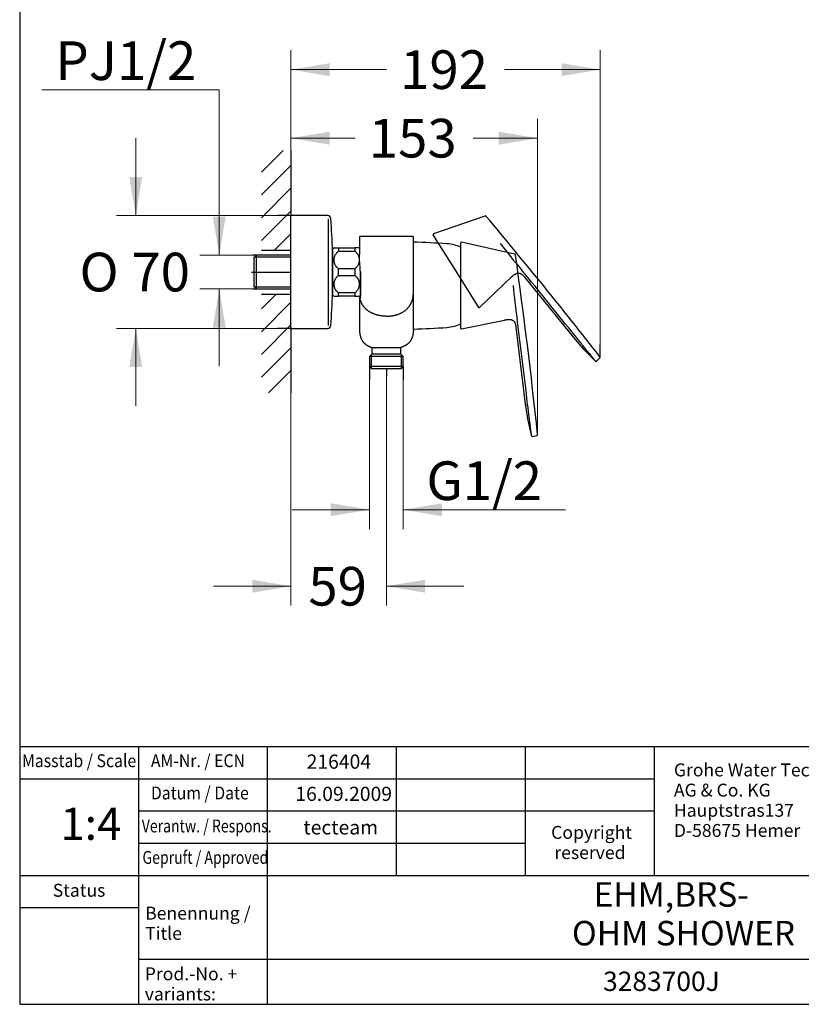
# Model space of a CAD drawing. Units: millimetres. Extents: x 7 to 203, y 4 to 291.
# Drawn here: x 7 to 128, y 5 to 158 of the extents above; entities that cross this region are included whole.
import ezdxf
from ezdxf.enums import TextEntityAlignment as Align
from ezdxf.lldxf.tags import DXFTag

# ---------------------------------------------------------------- set-up
doc = ezdxf.new("R2010")
doc.units = ezdxf.units.MM
for name, color, linetype in [('Default', 7, 'Continuous'), ('Layer1', 7, 'Continuous'), ('Layer2', 7, 'Continuous'), ('Layer3', 7, 'Continuous'), ('Layer4', 7, 'Continuous'), ('Layer50', 7, 'Continuous'), ('Layer53', 7, 'Continuous'), ('Layer7', 7, 'Continuous'), ('Standard', 7, 'Continuous')]:
    doc.layers.add(name, color=color, linetype=linetype)
doc.styles.add('SEACAD_arial_ttf', font='arial.ttf')
doc.styles.add('SEACAD_seiso_ttf', font='seiso.ttf')
doc.styles.add('SEACAD_semeca1_ttf', font='semeca1.ttf')
tags = doc.linetypes.add('CENTER2', pattern=[28.575, 19.05, -3.175, 3.175, -3.175]).pattern_tags.tags
tags[10:11] = [DXFTag(74, 4), DXFTag(75, 0), DXFTag(340, '0'), DXFTag(46, 0.0), DXFTag(50, 0.0), DXFTag(44, 0.0), DXFTag(45, 0.0)]
tags[8:9] = [DXFTag(74, 4), DXFTag(75, 0), DXFTag(340, '0'), DXFTag(46, 0.0), DXFTag(50, 0.0), DXFTag(44, 0.0), DXFTag(45, 0.0)]
tags[6:7] = [DXFTag(74, 4), DXFTag(75, 0), DXFTag(340, '0'), DXFTag(46, 0.0), DXFTag(50, 0.0), DXFTag(44, 0.0), DXFTag(45, 0.0)]
tags[4:5] = [DXFTag(74, 4), DXFTag(75, 0), DXFTag(340, '0'), DXFTag(46, 0.0), DXFTag(50, 0.0), DXFTag(44, 0.0), DXFTag(45, 0.0)]
tags = doc.linetypes.add('HIDDEN2', pattern=[4.7625, 3.175, -1.5875]).pattern_tags.tags
tags[6:7] = [DXFTag(74, 4), DXFTag(75, 0), DXFTag(340, '0'), DXFTag(46, 0.0), DXFTag(50, 0.0), DXFTag(44, 0.0), DXFTag(45, 0.0)]
tags[4:5] = [DXFTag(74, 4), DXFTag(75, 0), DXFTag(340, '0'), DXFTag(46, 0.0), DXFTag(50, 0.0), DXFTag(44, 0.0), DXFTag(45, 0.0)]
doc.dimstyles.new('$DDT_AUDIT_GENERATED_(1FF)', dxfattribs={"dimtxt": 6, "dimasz": 6, "dimexe": 3, "dimexo": 0, "dimgap": 3, "dimtad": 0, "dimtih": 1, "dimtoh": 1, "dimdec": 0, "dimlfac": 4, "dimtxsty": 'SEACAD_arial_ttf', "dimblk1": '_SE_FILLED', "dimblk2": '_SE_FILLED', "dimsah": 1, "dimcen": 3, "dimclrd": 136, "dimclre": 136, "dimclrt": 136, "dimadec": 0, "dimazin": 0, "dimtfac": 1, "dimtdec": 0, "dimtofl": 0, "dimtmove": 0, "dimatfit": 3, "dimfxl": 0, "dimtolj": 1, "dimarcsym": 0})

# ---------------------------------------------------------------- blocks, each defined once
blk = doc.blocks.new('DMBLK11')
at = {"layer": 'Layer3', "linetype": 'Continuous', "lineweight": 20}
for points in [[(36.55, 127.21), (37.55, 121.21), (38.55, 127.21)], [(36.55, 109.98), (38.55, 109.98), (37.55, 115.98)]]:
    blk.add_hatch(color=136, dxfattribs=at).paths.add_polyline_path(points)
at = {"layer": 'Layer3', "color": 136, "linetype": 'Continuous', "lineweight": 20}
for p, q in [((37.55, 146.89), (10.03, 146.89)), ((37.55, 146.89), (37.55, 121.21)), ((42.75, 121.21), (34.55, 121.21)), ((42.75, 115.98), (34.55, 115.98)), ((37.55, 115.98), (37.55, 103.98))]:
    blk.add_line(p, q, dxfattribs=at)
at = {"layer": 'Layer3', "color": 136, "linetype": 'Continuous', "lineweight": 20, "style": 'SEACAD_arial_ttf'}
blk.add_text('PJ1/2', height=6, dxfattribs=at).set_placement((12.13, 154.39), align=Align.TOP_LEFT)
blk = doc.blocks.new('_SE_FILLED')
at = {"color": 0}
blk.add_line((0, 0), (-1, 0), dxfattribs=at)
blk.add_solid([(0, 0), (-1, -0.1665), (-1, 0.1665), (0, 0)], dxfattribs=at)
blk = doc.blocks.new('SE')
at = {"layer": 'Layer1', "color": 7, "linetype": 'Continuous'}
for p, q in [((75.03, 116.52), (75.03, 123.17)), ((83.35, 121.38), (75.13, 123.24)), ((75.03, 109.85), (75.03, 116.52)), ((75.12, 109.78), (81.8, 111.16)), ((83.56, 110.03), (85.02, 98.12)), ((85.02, 98.12), (85.07, 97.71)), ((85.02, 98.12), (85.02, 98.12)), ((86.13, 93.11), (86.8, 93.25))]:
    blk.add_line(p, q, dxfattribs=at)
for centre, radius, start, end in [((75.11, 123.17), 0.075, 77.2619, 180.001), ((-612.46, 21.64), 703.04, 5.85887, 8.14355), ((159.18, 122.93), 76.32, 184.8227, 188.7647), ((-3059.96, -281.47), 3168.16, 6.88133, 7.12156), ((75.11, 109.85), 0.075, 179.9999, 281.8074), ((119.14, 102.25), 34.36, 186.9185, 187.4898), ((120.46, 102.54), 35.72, 187.7496, 193.8961), ((33.52, 91.8), 51.89, 6.5361, 6.5486), ((86.11, 93.23), 0.125, 194.7636, 281.8966)]:
    blk.add_arc(centre, radius, start, end, dxfattribs=at)
for points, knots in [([(83.49, 121.23), (83.48, 121.25), (83.48, 121.28), (83.47, 121.32), (83.45, 121.34), (83.43, 121.35), (83.4, 121.37), (83.37, 121.38), (83.35, 121.38)], [0, 0, 0, 0, 0.275569, 0.393306, 0.500286, 0.607152, 0.72466, 1, 1, 1, 1]), ([(85.98, 93.2), (85.98, 93.23), (85.96, 93.36), (85.92, 93.7), (85.9, 93.85), (85.86, 94.21), (85.83, 94.41), (85.75, 95.08), (85.69, 95.62), (85.58, 96.5), (85.54, 96.82), (85.46, 97.45), (85.42, 97.77), (85.38, 98.1)], [0, 0, 0, 0, 0.228985, 0.228985, 0.357488, 0.357488, 0.48599, 0.48599, 0.742995, 0.742995, 0.871498, 0.871498, 1, 1, 1, 1]), ([(86.8, 93.25), (86.82, 93.25), (86.84, 93.26), (86.87, 93.27), (86.89, 93.29), (86.9, 93.31), (86.91, 93.35), (86.91, 93.38), (86.91, 93.4)], [0, 0, 0, 0, 0.26858, 0.388297, 0.500029, 0.61175, 0.731442, 1, 1, 1, 1])]:
    blk.add_open_spline(points, degree=3, knots=knots, dxfattribs=at)
for points, degree in [([(83.49, 121.23), (83.49, 121.23), (83.49, 121.23), (83.49, 121.23)], 3), ([(81.8, 111.16), (82.43, 111.29), (82.93, 111.4), (83.43, 111.07), (83.49, 110.62), (83.56, 110.03)], 5), ([(85.79, 93.96), (85.82, 93.83), (85.85, 93.71), (85.88, 93.58), (85.92, 93.46), (85.95, 93.33), (85.98, 93.2)], 6)]:
    blk.add_open_spline(points, degree=degree, dxfattribs=at)
blk = doc.blocks.new('SE1')
at = {"layer": 'Layer1', "color": 7, "linetype": 'HIDDEN2'}
for p, q in [((78.74, 127.29), (70.78, 124.51)), ((74.27, 118.76), (70.74, 124.4)), ((77.8, 113.11), (74.27, 118.76)), ((77.91, 113.1), (82.84, 117.81)), ((84.93, 117.78), (92.49, 108.45)), ((92.49, 108.45), (92.75, 108.13)), ((92.49, 108.45), (92.49, 108.45)), ((96.08, 104.79), (96.58, 105.27))]:
    blk.add_line(p, q, dxfattribs=at)
for centre, radius, start, end in [((-458.49, -326.01), 703.04, 37.85887, 40.14355), ((70.81, 124.44), 0.075, 109.2623, 212), ((142.23, 168.79), 76.32, 216.8227, 220.7647), ((-2373.46, -1880.04), 3168.16, 38.88133, 39.12156), ((77.86, 113.15), 0.075, 211.9999, 313.8074), ((119.22, 130.04), 34.36, 218.9185, 219.4898), ((120.2, 130.98), 35.72, 219.7496, 225.8961), ((52.16, 75.81), 51.89, 38.5361, 38.5486), ((96, 104.88), 0.125, 226.7636, 313.8966)]:
    blk.add_arc(centre, radius, start, end, dxfattribs=at)
for points, knots in [([(78.94, 127.24), (78.92, 127.26), (78.91, 127.28), (78.88, 127.3), (78.85, 127.31), (78.83, 127.32), (78.79, 127.31), (78.76, 127.3), (78.74, 127.29)], [0, 0, 0, 0, 0.275569, 0.393306, 0.500286, 0.607152, 0.72466, 1, 1, 1, 1]), ([(95.91, 104.79), (95.89, 104.81), (95.81, 104.92), (95.59, 105.19), (95.49, 105.3), (95.27, 105.58), (95.14, 105.74), (94.71, 106.27), (94.37, 106.69), (93.81, 107.38), (93.61, 107.62), (93.21, 108.12), (93.01, 108.37), (92.8, 108.63)], [0, 0, 0, 0, 0.228985, 0.228985, 0.357488, 0.357488, 0.48599, 0.48599, 0.742995, 0.742995, 0.871498, 0.871498, 1, 1, 1, 1]), ([(96.57, 105.26), (96.59, 105.28), (96.61, 105.3), (96.62, 105.33), (96.63, 105.35), (96.63, 105.38), (96.61, 105.41), (96.6, 105.43), (96.59, 105.45)], [0, 0, 0, 0, 0.26858, 0.388297, 0.500029, 0.61175, 0.731442, 1, 1, 1, 1])]:
    blk.add_open_spline(points, degree=3, knots=knots, dxfattribs=at)
for points, degree in [([(78.94, 127.24), (78.94, 127.24), (78.94, 127.24), (78.94, 127.24)], 3), ([(82.84, 117.81), (83.31, 118.26), (83.67, 118.6), (84.27, 118.59), (84.56, 118.24), (84.93, 117.78)], 5), ([(95.34, 105.33), (95.43, 105.24), (95.53, 105.16), (95.62, 105.07), (95.72, 104.97), (95.81, 104.88), (95.91, 104.79)], 6)]:
    blk.add_open_spline(points, degree=degree, dxfattribs=at)
blk = doc.blocks.new('DMBLK12')
at = {"layer": 'Layer3', "linetype": 'Continuous', "lineweight": 20}
for points in [[(23.6, 133.35), (24.6, 127.35), (25.6, 133.35)], [(23.6, 103.85), (25.6, 103.85), (24.6, 109.85)]]:
    blk.add_hatch(color=136, dxfattribs=at).paths.add_polyline_path(points)
at = {"layer": 'Layer3', "color": 136, "linetype": 'Continuous', "lineweight": 20}
for p, q in [((24.6, 139.35), (24.6, 127.35)), ((46.66, 127.35), (21.6, 127.35)), ((46.66, 109.85), (21.6, 109.85)), ((24.6, 109.85), (24.6, 97.85))]:
    blk.add_line(p, q, dxfattribs=at)
for s, style, p in [('O', 'SEACAD_semeca1_ttf', (15.88, 121.6)), ('70', 'SEACAD_arial_ttf', (23.92, 121.6))]:
    blk.add_text(s, height=6, dxfattribs=dict(at, style=style)).set_placement(p, align=Align.TOP_LEFT)
blk = doc.blocks.new('DMBLK13')
at = {"layer": 'Layer3', "linetype": 'Continuous', "lineweight": 20}
for points in [[(42.66, 68.86), (48.66, 69.86), (42.66, 70.86)], [(69.47, 68.86), (69.47, 70.86), (63.47, 69.86)]]:
    blk.add_hatch(color=136, dxfattribs=at).paths.add_polyline_path(points)
at = {"layer": 'Layer3', "color": 136, "linetype": 'Continuous', "lineweight": 20}
for p, q in [((63.47, 102.52), (63.47, 66.86)), ((48.66, 99.87), (48.66, 66.86)), ((36.66, 69.86), (48.66, 69.86)), ((63.47, 69.86), (75.47, 69.86))]:
    blk.add_line(p, q, dxfattribs=at)
at = {"layer": 'Layer3', "color": 136, "linetype": 'Continuous', "lineweight": 20, "style": 'SEACAD_arial_ttf'}
blk.add_text('59', height=6, dxfattribs=at).set_placement((51.37, 72.86), align=Align.TOP_LEFT)
blk = doc.blocks.new('DMBLK14')
at = {"layer": 'Layer3', "linetype": 'Continuous', "lineweight": 20}
for points in [[(54.85, 80.73), (60.85, 81.73), (54.85, 82.73)], [(72.09, 80.73), (72.09, 82.73), (66.09, 81.73)]]:
    blk.add_hatch(color=136, dxfattribs=at).paths.add_polyline_path(points)
at = {"layer": 'Layer3', "color": 136, "linetype": 'Continuous', "lineweight": 20}
for p, q in [((60.85, 101.93), (60.85, 78.73)), ((66.09, 101.93), (66.09, 78.73)), ((48.85, 81.73), (60.85, 81.73)), ((66.09, 81.73), (91.24, 81.73))]:
    blk.add_line(p, q, dxfattribs=at)
at = {"layer": 'Layer3', "color": 136, "linetype": 'Continuous', "lineweight": 20, "style": 'SEACAD_arial_ttf'}
blk.add_text('G1/2', height=6, dxfattribs=at).set_placement((69.68, 89.23), align=Align.TOP_LEFT)
blk = doc.blocks.new('DMBLK15')
at = {"layer": 'Layer3', "linetype": 'Continuous', "lineweight": 20}
for points in [[(54.66, 140.37), (48.66, 139.37), (54.66, 138.37)], [(80.91, 140.37), (80.91, 138.37), (86.91, 139.37)]]:
    blk.add_hatch(color=136, dxfattribs=at).paths.add_polyline_path(points)
at = {"layer": 'Layer3', "color": 136, "linetype": 'Continuous', "lineweight": 20}
for p, q in [((48.66, 137.47), (48.66, 142.37)), ((86.91, 95.36), (86.91, 142.37)), ((48.66, 139.37), (58.64, 139.37)), ((76.93, 139.37), (86.91, 139.37))]:
    blk.add_line(p, q, dxfattribs=at)
at = {"layer": 'Layer3', "color": 136, "linetype": 'Continuous', "lineweight": 20, "style": 'SEACAD_arial_ttf'}
blk.add_text('153', height=6, dxfattribs=at).set_placement((60.74, 142.37), align=Align.TOP_LEFT)
blk = doc.blocks.new('DMBLK16')
at = {"layer": 'Layer3', "linetype": 'Continuous', "lineweight": 20}
for points in [[(54.66, 151), (48.66, 150), (54.66, 149)], [(90.63, 151), (90.63, 149), (96.63, 150)]]:
    blk.add_hatch(color=136, dxfattribs=at).paths.add_polyline_path(points)
at = {"layer": 'Layer3', "color": 136, "linetype": 'Continuous', "lineweight": 20}
for p, q in [((48.66, 137.47), (48.66, 153)), ((96.63, 107.36), (96.63, 153)), ((48.66, 150), (63.5, 150)), ((81.79, 150), (96.63, 150))]:
    blk.add_line(p, q, dxfattribs=at)
at = {"layer": 'Layer3', "color": 136, "linetype": 'Continuous', "lineweight": 20, "style": 'SEACAD_arial_ttf'}
blk.add_text('192', height=6, dxfattribs=at).set_placement((65.6, 153), align=Align.TOP_LEFT)

msp = doc.modelspace()

# ---------------------------------------------------------------- linework, layer by layer
at = {"layer": 'Default', "color": 7, "linetype": 'Continuous'}
for p, q in [((6.6, 45), (203, 45)), ((25, 45), (25, 5)), ((45, 45), (45, 5)), ((65, 45), (65, 25)), ((85, 45), (85, 25)), ((105, 45), (105, 25)), ((6.6, 40), (105, 40)), ((25, 35), (105, 35)), ((25, 30), (85, 30)), ((6.6, 25), (203, 25)), ((6.6, 20), (25, 20)), ((25, 12), (203, 12))]:
    msp.add_line(p, q, dxfattribs=at)
at = {"layer": 'Layer1', "color": 7, "linetype": 'Continuous'}
for p, q in [((48.66, 109.85), (48.66, 127.35)), ((54.35, 127.35), (48.66, 127.35)), ((48.66, 127.35), (48.66, 127.35)), ((54.35, 127.35), (48.66, 127.35)), ((54.42, 126.88), (54.42, 110.31)), ((59.29, 124), (59.29, 122.03)), ((63.47, 124.12), (59.42, 124.12)), ((67.53, 124.12), (63.47, 124.12)), ((67.66, 124), (67.66, 124)), ((67.66, 122.03), (67.66, 124)), ((55.19, 114.97), (55.19, 122.22)), ((55.36, 122.35), (56.06, 122.35)), ((55.41, 122.35), (56.11, 122.35)), ((56.06, 122.35), (58.56, 122.35)), ((56.06, 122.35), (56.06, 121.82)), ((56.11, 122.35), (58.61, 122.35)), ((56.11, 122.35), (56.11, 122.35)), ((59.26, 122.35), (58.56, 122.35)), ((58.56, 122.35), (58.56, 121.82)), ((59.29, 122.35), (58.61, 122.35)), ((58.61, 122.35), (58.61, 122.35)), ((55.11, 115.33), (55.11, 121.86)), ((55.11, 121.86), (55.11, 121.86)), ((56.06, 121.82), (58.56, 121.82)), ((59.29, 122.03), (59.29, 121.32)), ((67.66, 115.83), (67.66, 122.03)), ((56.06, 118.07), (56.06, 119.12)), ((58.56, 119.12), (56.06, 119.12)), ((56.06, 118.07), (58.56, 118.07)), ((58.56, 119.12), (58.56, 118.07)), ((59.44, 118.69), (59.44, 114.97)), ((59.48, 114.61), (59.48, 118)), ((55.36, 114.85), (56.06, 114.85)), ((56.06, 114.85), (56.06, 115.37)), ((58.56, 115.37), (56.06, 115.37)), ((58.56, 114.85), (56.06, 114.85)), ((58.56, 115.37), (58.56, 114.85)), ((58.56, 114.85), (59.26, 114.85)), ((59.26, 114.85), (59.29, 114.85)), ((59.29, 114.87), (59.29, 112.05)), ((67.66, 115.44), (67.66, 115.83)), ((67.66, 112.05), (67.66, 115.44)), ((59.29, 112.05), (59.29, 109.75)), ((67.66, 109.75), (67.66, 112.05)), ((48.66, 109.85), (54.35, 109.85)), ((61.22, 105.85), (60.85, 105.48)), ((66.09, 105.48), (60.85, 105.48)), ((60.85, 105.48), (60.85, 103.93)), ((61.22, 106.91), (65.78, 106.91)), ((61.22, 106.9), (61.22, 105.85)), ((65.72, 105.85), (61.22, 105.85)), ((65.72, 105.85), (65.72, 106.9)), ((66.09, 105.48), (65.72, 105.85)), ((66.09, 103.93), (66.09, 105.48)), ((66.09, 103.93), (60.85, 103.93)), ((60.85, 103.93), (61.15, 103.63)), ((65.79, 103.63), (66.09, 103.93)), ((61.15, 103.63), (65.79, 103.63))]:
    msp.add_line(p, q, dxfattribs=at)
for centre, radius, start, end in [((54.35, 126.85), 0.5, 4.2243, 90), ((54.35, 126.85), 0.5, 4.2243, 90), ((-57.34, 118.6), 112.5, 1.6666, 4.2243), ((-57.34, 118.6), 112.5, 4.2242, 4.2243), ((56.72, 120.25), 2.5, 122.8974, 127.8481), ((56.77, 120.25), 2.5, 122.8974, 122.9045), ((57.9, 120.25), 2.5, 56.1844, 57.1026), ((64.09, -1.71), 125, 85.9702, 88.3638), ((72.41, 116.5), 6.5, 66.2234, 85.9702), ((54.86, 121.86), 0.25, 0, 1.6666), ((54.86, 121.86), 0.25, 0, 1.6666), ((-57.34, 118.6), 112.5, 355.7757, 358.3334), ((54.86, 115.33), 0.25, 358.3334, 360), ((54.86, 115.33), 0.25, 358.3334, 360), ((-57.34, 118.6), 112.5, 358.3333, 358.3334), ((56.72, 116.95), 2.5, 232.1519, 237.1026), ((57.9, 116.95), 2.5, 302.8974, 307.8481), ((54.35, 110.35), 0.5, 270, 355.7757), ((64.09, 234.7), 125, 271.6361, 274.0298), ((72.41, 116.5), 6.5, 274.0298, 293.7767)]:
    msp.add_arc(centre, radius, start, end, dxfattribs=at)
for points, degree, knots in [([(59.41, 124.12), (59.41, 124.12), (59.41, 124.12), (59.41, 124.12), (59.41, 124.12), (59.41, 124.12), (59.41, 124.12), (59.41, 124.12), (59.41, 124.12), (59.41, 124.12), (59.41, 124.12), (59.41, 124.12), (59.41, 124.12), (59.41, 124.12), (59.41, 124.12), (59.41, 124.12), (59.41, 124.12), (59.41, 124.12), (59.41, 124.12), (59.41, 124.12), (59.41, 124.12), (59.41, 124.12), (59.41, 124.12), (59.41, 124.12), (59.41, 124.12), (59.41, 124.12), (59.41, 124.12), (59.41, 124.12), (59.41, 124.12), (59.41, 124.12), (59.4, 124.12), (59.4, 124.12), (59.4, 124.12), (59.39, 124.12), (59.39, 124.12), (59.38, 124.12), (59.38, 124.12), (59.38, 124.11), (59.37, 124.11), (59.37, 124.11), (59.36, 124.11), (59.36, 124.11), (59.36, 124.11), (59.35, 124.1), (59.35, 124.1), (59.35, 124.1), (59.34, 124.1), (59.34, 124.09), (59.34, 124.09), (59.33, 124.09), (59.33, 124.08), (59.33, 124.08), (59.32, 124.08), (59.32, 124.07), (59.32, 124.07), (59.32, 124.07), (59.31, 124.06), (59.31, 124.06), (59.31, 124.06), (59.31, 124.06), (59.31, 124.05), (59.31, 124.05), (59.31, 124.05), (59.31, 124.05), (59.3, 124.05), (59.3, 124.05), (59.3, 124.05), (59.3, 124.04), (59.3, 124.04), (59.3, 124.04), (59.3, 124.04), (59.3, 124.04), (59.3, 124.03), (59.3, 124.03), (59.3, 124.03), (59.3, 124.02), (59.3, 124.02), (59.3, 124.02), (59.3, 124.02), (59.29, 124.01), (59.29, 124.01), (59.29, 124.01), (59.29, 124), (59.29, 124), (59.29, 124), (59.29, 124)], 3, [0, 0, 0, 0, 0.012861, 0.024969, 0.036325, 0.046928, 0.056781, 0.065884, 0.074239, 0.081849, 0.088715, 0.094842, 0.100236, 0.104904, 0.10886, 0.112124, 0.114734, 0.116767, 0.117614, 0.118388, 0.119132, 0.120047, 0.121788, 0.124122, 0.127049, 0.130341, 0.134153, 0.138218, 0.142308, 0.146425, 0.150568, 0.170449, 0.18869, 0.207385, 0.226729, 0.246535, 0.266805, 0.287525, 0.308153, 0.328428, 0.34836, 0.367959, 0.38723, 0.406189, 0.42504, 0.443886, 0.464992, 0.486102, 0.507221, 0.528349, 0.549467, 0.570579, 0.590485, 0.610394, 0.630297, 0.649798, 0.668716, 0.683349, 0.697615, 0.711515, 0.725049, 0.731037, 0.737419, 0.744341, 0.751804, 0.759809, 0.76836, 0.777457, 0.787084, 0.797261, 0.807994, 0.819285, 0.831141, 0.843339, 0.856093, 0.869409, 0.883295, 0.896181, 0.909536, 0.923367, 0.937683, 0.952492, 0.967807, 0.983638, 1, 1, 1, 1]), ([(59.42, 124.12), (59.42, 124.12), (59.42, 124.12), (59.42, 124.12), (59.42, 124.12), (59.42, 124.12), (59.42, 124.12), (59.42, 124.12), (59.42, 124.12), (59.42, 124.12), (59.41, 124.12), (59.41, 124.12), (59.41, 124.12), (59.41, 124.12), (59.41, 124.12)], 3, [0, 0, 0, 0, 0.034191, 0.12724, 0.205319, 0.271353, 0.330091, 0.387176, 0.45111, 0.523663, 0.620211, 0.728671, 0.873266, 1, 1, 1, 1]), ([(67.54, 124.12), (67.54, 124.12), (67.54, 124.12), (67.54, 124.12), (67.53, 124.12), (67.53, 124.12), (67.53, 124.12), (67.53, 124.12), (67.53, 124.12), (67.53, 124.12), (67.53, 124.12), (67.53, 124.12), (67.53, 124.12), (67.53, 124.12), (67.53, 124.12), (67.53, 124.12), (67.53, 124.12), (67.53, 124.12), (67.53, 124.12), (67.53, 124.12)], 3, [0, 0, 0, 0, 0.263684, 0.323838, 0.384434, 0.445473, 0.505599, 0.555676, 0.601713, 0.629316, 0.643455, 0.657715, 0.6741, 0.704569, 0.743615, 0.810356, 0.894715, 0.997146, 1, 1, 1, 1]), ([(67.66, 124), (67.66, 124), (67.66, 124), (67.65, 124.01), (67.65, 124.01), (67.65, 124.01), (67.65, 124.02), (67.65, 124.02), (67.65, 124.03), (67.65, 124.03), (67.65, 124.03), (67.65, 124.04), (67.65, 124.04), (67.65, 124.04), (67.64, 124.05), (67.64, 124.05), (67.64, 124.05), (67.64, 124.06), (67.64, 124.06), (67.64, 124.06), (67.63, 124.07), (67.63, 124.07), (67.63, 124.07), (67.63, 124.07), (67.63, 124.07), (67.63, 124.08), (67.62, 124.08), (67.62, 124.08), (67.62, 124.08), (67.62, 124.09), (67.62, 124.09), (67.61, 124.09), (67.61, 124.09), (67.61, 124.1), (67.6, 124.1), (67.6, 124.1), (67.6, 124.1), (67.59, 124.1), (67.59, 124.11), (67.59, 124.11), (67.58, 124.11), (67.58, 124.11), (67.58, 124.11), (67.57, 124.11), (67.57, 124.12), (67.57, 124.12), (67.56, 124.12), (67.56, 124.12), (67.56, 124.12), (67.55, 124.12), (67.55, 124.12), (67.55, 124.12), (67.55, 124.12), (67.54, 124.12), (67.54, 124.12), (67.54, 124.12), (67.54, 124.12), (67.54, 124.12), (67.54, 124.12), (67.54, 124.12), (67.54, 124.12), (67.54, 124.12), (67.54, 124.12), (67.54, 124.12), (67.54, 124.12), (67.54, 124.12), (67.54, 124.12), (67.54, 124.12), (67.54, 124.12), (67.54, 124.12), (67.54, 124.12), (67.54, 124.12), (67.54, 124.12), (67.54, 124.12), (67.54, 124.12), (67.54, 124.12), (67.54, 124.12)], 3, [0, 0, 0, 0, 0.021899, 0.043217, 0.063975, 0.084192, 0.103884, 0.123067, 0.141756, 0.162948, 0.183499, 0.203425, 0.222738, 0.241449, 0.259568, 0.279169, 0.298049, 0.316217, 0.33368, 0.350445, 0.366516, 0.381037, 0.39495, 0.408257, 0.420959, 0.433059, 0.449244, 0.465154, 0.481213, 0.497423, 0.513787, 0.530306, 0.546983, 0.56382, 0.583261, 0.602919, 0.622797, 0.642903, 0.663239, 0.683798, 0.704121, 0.723999, 0.743434, 0.762427, 0.780981, 0.799095, 0.816771, 0.834008, 0.85371, 0.873415, 0.893162, 0.898106, 0.903054, 0.908005, 0.912959, 0.917805, 0.922145, 0.925941, 0.929191, 0.931894, 0.934047, 0.935651, 0.936718, 0.938083, 0.939604, 0.941401, 0.943549, 0.947034, 0.951281, 0.956322, 0.962177, 0.968858, 0.976373, 0.984728, 0.993926, 1, 1, 1, 1]), ([(56.06, 119.12), (56, 119.16), (55.94, 119.2), (55.84, 119.29), (55.79, 119.33), (55.73, 119.41), (55.7, 119.44), (55.67, 119.48), (55.66, 119.49), (55.64, 119.52), (55.64, 119.53), (55.59, 119.6), (55.56, 119.66), (55.5, 119.78), (55.48, 119.84), (55.44, 119.93), (55.44, 119.96), (55.42, 120.03), (55.41, 120.06), (55.39, 120.15), (55.38, 120.21), (55.37, 120.34), (55.36, 120.41), (55.36, 120.5), (55.36, 120.53), (55.37, 120.6), (55.37, 120.63), (55.38, 120.73), (55.39, 120.79), (55.42, 120.91), (55.43, 120.98), (55.46, 121.07), (55.48, 121.1), (55.49, 121.14), (55.5, 121.16), (55.51, 121.19), (55.52, 121.2), (55.56, 121.28), (55.59, 121.34), (55.66, 121.45), (55.7, 121.5), (55.76, 121.57), (55.77, 121.58), (55.79, 121.6), (55.8, 121.62), (55.84, 121.65), (55.86, 121.68), (55.94, 121.75), (56, 121.79), (56.06, 121.82)], 3, [0, 0, 0, 0, 0.0625, 0.0625, 0.125, 0.125, 0.15625, 0.15625, 0.171875, 0.171875, 0.1875, 0.1875, 0.25, 0.25, 0.3125, 0.3125, 0.34375, 0.34375, 0.375, 0.375, 0.4375, 0.4375, 0.5, 0.5, 0.53125, 0.53125, 0.5625, 0.5625, 0.625, 0.625, 0.6875, 0.6875, 0.71875, 0.71875, 0.734375, 0.734375, 0.75, 0.75, 0.8125, 0.8125, 0.875, 0.875, 0.890625, 0.890625, 0.90625, 0.90625, 0.9375, 0.9375, 1, 1, 1, 1]), ([(58.56, 121.82), (58.62, 121.79), (58.68, 121.75), (58.78, 121.66), (58.83, 121.61), (58.9, 121.53), (58.92, 121.5), (58.95, 121.46), (58.96, 121.45), (58.98, 121.42), (58.99, 121.41), (59.03, 121.34), (59.06, 121.28), (59.12, 121.16), (59.15, 121.1), (59.18, 121.01), (59.19, 120.98), (59.2, 120.92), (59.21, 120.89), (59.23, 120.79), (59.24, 120.73), (59.26, 120.6), (59.26, 120.54), (59.26, 120.44), (59.26, 120.41), (59.26, 120.34), (59.25, 120.31), (59.24, 120.22), (59.23, 120.15), (59.21, 120.03), (59.19, 119.97), (59.16, 119.87), (59.15, 119.84), (59.13, 119.8), (59.12, 119.78), (59.11, 119.75), (59.1, 119.74), (59.07, 119.66), (59.03, 119.61), (58.96, 119.49), (58.92, 119.44), (58.87, 119.38), (58.86, 119.36), (58.83, 119.34), (58.82, 119.33), (58.78, 119.29), (58.76, 119.27), (58.68, 119.2), (58.62, 119.16), (58.56, 119.12)], 3, [0, 0, 0, 0, 0.0625, 0.0625, 0.125, 0.125, 0.15625, 0.15625, 0.171875, 0.171875, 0.1875, 0.1875, 0.25, 0.25, 0.3125, 0.3125, 0.34375, 0.34375, 0.375, 0.375, 0.4375, 0.4375, 0.5, 0.5, 0.53125, 0.53125, 0.5625, 0.5625, 0.625, 0.625, 0.6875, 0.6875, 0.71875, 0.71875, 0.734375, 0.734375, 0.75, 0.75, 0.8125, 0.8125, 0.875, 0.875, 0.890625, 0.890625, 0.90625, 0.90625, 0.9375, 0.9375, 1, 1, 1, 1]), ([(59.48, 118), (59.47, 118.14), (59.46, 118.28), (59.44, 118.57), (59.43, 118.72), (59.42, 118.94), (59.41, 119.01), (59.41, 119.12), (59.41, 119.16), (59.4, 119.23), (59.4, 119.27), (59.39, 119.45), (59.38, 119.59), (59.36, 119.88), (59.35, 120.02), (59.33, 120.29), (59.32, 120.43), (59.31, 120.63), (59.31, 120.7), (59.3, 120.83), (59.3, 120.89), (59.3, 121.08), (59.29, 121.2), (59.29, 121.32)], 3, [0, 0, 0, 0, 0.125, 0.125, 0.25, 0.25, 0.3125, 0.3125, 0.34375, 0.34375, 0.375, 0.375, 0.5, 0.5, 0.625, 0.625, 0.75, 0.75, 0.8125, 0.8125, 0.875, 0.875, 1, 1, 1, 1]), ([(56.06, 115.37), (56, 115.41), (55.94, 115.45), (55.84, 115.54), (55.79, 115.58), (55.73, 115.66), (55.7, 115.69), (55.67, 115.73), (55.66, 115.74), (55.64, 115.77), (55.64, 115.78), (55.59, 115.85), (55.56, 115.91), (55.5, 116.03), (55.48, 116.09), (55.44, 116.18), (55.44, 116.21), (55.42, 116.28), (55.41, 116.31), (55.39, 116.4), (55.38, 116.46), (55.37, 116.59), (55.36, 116.66), (55.36, 116.75), (55.36, 116.78), (55.37, 116.85), (55.37, 116.88), (55.38, 116.98), (55.39, 117.04), (55.42, 117.16), (55.43, 117.23), (55.46, 117.32), (55.48, 117.35), (55.49, 117.39), (55.5, 117.41), (55.51, 117.44), (55.52, 117.45), (55.56, 117.53), (55.59, 117.59), (55.66, 117.7), (55.7, 117.75), (55.76, 117.82), (55.77, 117.83), (55.79, 117.85), (55.8, 117.87), (55.84, 117.9), (55.86, 117.93), (55.94, 118), (56, 118.04), (56.06, 118.07)], 3, [0, 0, 0, 0, 0.0625, 0.0625, 0.125, 0.125, 0.15625, 0.15625, 0.171875, 0.171875, 0.1875, 0.1875, 0.25, 0.25, 0.3125, 0.3125, 0.34375, 0.34375, 0.375, 0.375, 0.4375, 0.4375, 0.5, 0.5, 0.53125, 0.53125, 0.5625, 0.5625, 0.625, 0.625, 0.6875, 0.6875, 0.71875, 0.71875, 0.734375, 0.734375, 0.75, 0.75, 0.8125, 0.8125, 0.875, 0.875, 0.890625, 0.890625, 0.90625, 0.90625, 0.9375, 0.9375, 1, 1, 1, 1]), ([(58.56, 118.07), (58.62, 118.04), (58.68, 118), (58.78, 117.91), (58.83, 117.86), (58.9, 117.78), (58.92, 117.75), (58.95, 117.71), (58.96, 117.7), (58.98, 117.67), (58.99, 117.66), (59.03, 117.59), (59.06, 117.53), (59.12, 117.41), (59.15, 117.35), (59.18, 117.26), (59.19, 117.23), (59.2, 117.17), (59.21, 117.14), (59.23, 117.04), (59.24, 116.98), (59.26, 116.85), (59.26, 116.79), (59.26, 116.69), (59.26, 116.66), (59.26, 116.59), (59.25, 116.56), (59.24, 116.47), (59.23, 116.4), (59.21, 116.28), (59.19, 116.22), (59.16, 116.12), (59.15, 116.09), (59.13, 116.05), (59.12, 116.03), (59.11, 116), (59.1, 115.99), (59.07, 115.91), (59.03, 115.86), (58.96, 115.74), (58.92, 115.69), (58.87, 115.63), (58.86, 115.61), (58.83, 115.59), (58.82, 115.58), (58.78, 115.54), (58.76, 115.52), (58.68, 115.45), (58.62, 115.41), (58.56, 115.37)], 3, [0, 0, 0, 0, 0.0625, 0.0625, 0.125, 0.125, 0.15625, 0.15625, 0.171875, 0.171875, 0.1875, 0.1875, 0.25, 0.25, 0.3125, 0.3125, 0.34375, 0.34375, 0.375, 0.375, 0.4375, 0.4375, 0.5, 0.5, 0.53125, 0.53125, 0.5625, 0.5625, 0.625, 0.625, 0.6875, 0.6875, 0.71875, 0.71875, 0.734375, 0.734375, 0.75, 0.75, 0.8125, 0.8125, 0.875, 0.875, 0.890625, 0.890625, 0.90625, 0.90625, 0.9375, 0.9375, 1, 1, 1, 1]), ([(63.47, 111.75), (63.19, 111.75), (62.5, 111.79), (61.49, 112.01), (60.53, 112.5), (59.81, 113.31), (59.49, 114.05), (59.38, 114.53), (59.34, 114.75), (59.32, 114.89)], 5, [0, 0, 0, 0, 0, 0, 0.2172659, 0.5332889, 0.7966415, 0.8756472, 1, 1, 1, 1, 1, 1]), ([(59.38, 114.93), (59.38, 114.92), (59.38, 114.92), (59.39, 114.89), (59.4, 114.85), (59.41, 114.78), (59.42, 114.75), (59.44, 114.71), (59.44, 114.7), (59.45, 114.67), (59.46, 114.66), (59.46, 114.65)], 3, [0, 0, 0, 0, 0.008187, 0.008187, 0.338791, 0.338791, 0.669396, 0.669396, 0.834698, 0.834698, 1, 1, 1, 1]), ([(63.47, 111.75), (63.73, 111.75), (64.37, 111.79), (65.31, 111.97), (66.46, 112.49), (67.26, 113.38), (67.58, 114.34), (67.66, 115.04), (67.66, 115.44)], 5, [0, 0, 0, 0, 0, 0, 0.198347, 0.486852, 0.727273, 1, 1, 1, 1, 1, 1]), ([(59.29, 109.75), (59.29, 109.52), (59.32, 109.04), (59.46, 108.31), (59.77, 107.72), (60.32, 107.27), (60.86, 107.02), (61.2, 106.9), (61.22, 106.9)], 5, [0, 0, 0, 0, 0, 0, 0.265564, 0.587464, 0.973743, 1, 1, 1, 1, 1, 1]), ([(67.66, 109.75), (67.66, 109.52), (67.63, 109.04), (67.49, 108.31), (67.18, 107.72), (66.63, 107.27), (66.09, 107.02), (65.75, 106.9), (65.72, 106.9)], 5, [0, 0, 0, 0, 0, 0, 0.265564, 0.587463, 0.973743, 1, 1, 1, 1, 1, 1])]:
    msp.add_open_spline(points, degree=degree, knots=knots, dxfattribs=at)
for points in [[(59.29, 124), (59.29, 124), (59.29, 124), (59.29, 124)], [(59.29, 124), (59.29, 124), (59.29, 124), (59.29, 124)], [(59.41, 124.12), (59.41, 124.12), (59.42, 124.12), (59.42, 124.12)], [(59.42, 124.12), (59.42, 124.12), (59.42, 124.12), (59.42, 124.12)], [(67.53, 124.12), (67.53, 124.12), (67.53, 124.12), (67.54, 124.12)], [(67.66, 124), (67.66, 124), (67.66, 124), (67.66, 124)], [(59.46, 114.65), (59.47, 114.63), (59.48, 114.62), (59.48, 114.61)]]:
    msp.add_open_spline(points, degree=3, dxfattribs=at)
at = {"layer": 'Layer2', "color": 7, "linetype": 'Continuous'}
for p, q in [((42.91, 120.84), (42.91, 116.35)), ((48.66, 120.92), (42.99, 120.92)), ((48.66, 121.22), (43.28, 121.22)), ((48.66, 116.27), (42.99, 116.27)), ((43.28, 115.98), (48.66, 115.98))]:
    msp.add_line(p, q, dxfattribs=at)
at = {"layer": 'Layer3', "color": 7, "linetype": 'Continuous'}
for p, q in [((48.66, 127.35), (46.66, 127.35)), ((42.91, 120.84), (43.28, 121.22)), ((43.28, 121.22), (43.28, 115.98)), ((42.91, 116.35), (43.28, 115.98)), ((48.66, 109.85), (46.66, 109.85)), ((96.63, 105.36), (96.63, 107.36)), ((61.15, 103.63), (61.15, 105.78)), ((65.79, 103.63), (65.79, 105.78)), ((60.85, 103.93), (60.85, 101.93)), ((66.09, 103.93), (66.09, 101.93)), ((86.91, 93.36), (86.91, 95.36))]:
    msp.add_line(p, q, dxfattribs=at)
at = {"layer": 'Layer4', "color": 7, "linetype": 'Continuous'}
for p, q in [((43.93, 121.21), (42.75, 121.21)), ((42.75, 115.98), (43.93, 115.98))]:
    msp.add_line(p, q, dxfattribs=at)
at = {"layer": 'Layer50', "color": 7, "linetype": 'CENTER2'}
msp.add_line((63.47, 103.63), (63.47, 102.52), dxfattribs=at)
at = {"layer": 'Layer53', "color": 7, "linetype": 'Continuous'}
for p, q in [((44.09, 134.11), (47.46, 137.47)), ((48.66, 137.47), (48.66, 127.35)), ((44.09, 130.57), (48.66, 135.13)), ((44.09, 127.03), (48.66, 131.6)), ((44.09, 123.5), (48.66, 128.06)), ((46.14, 122.01), (48.66, 124.53)), ((44.09, 122.01), (48.66, 122.01)), ((44.09, 112.89), (46.39, 115.19)), ((44.09, 115.19), (48.66, 115.19)), ((44.09, 109.35), (48.66, 113.92)), ((44.09, 105.82), (48.66, 110.39)), ((48.66, 109.99), (48.66, 99.87)), ((44.09, 102.28), (48.66, 106.85)), ((45.21, 99.87), (48.66, 103.31))]:
    msp.add_line(p, q, dxfattribs=at)
at = {"layer": 'Layer7', "color": 7, "linetype": 'CENTER2'}
msp.add_line((42.57, 118.6), (48.66, 118.6), dxfattribs=at)
at = {"layer": 'Standard', "color": 7, "linetype": 'Continuous'}
for p, q in [((6.6, 291), (6.6, 5)), ((6.6, 5), (203, 5))]:
    msp.add_line(p, q, dxfattribs=at)

# ---------------------------------------------------------------- block references
at = {"layer": 'Layer1'}
for name in ['SE1', 'SE']:
    msp.add_blockref(name, (0, 0), dxfattribs=at)

# ---------------------------------------------------------------- texts
at = {"layer": 'Default', "color": 7, "linetype": 'Continuous', "style": 'SEACAD_arial_ttf'}
for s, width, p in [('Masstab / Scale', 0.9, (6.95, 43.79)), ('AM-Nr. / ECN', 0.9, (26.95, 43.79)), ('Datum / Date', 0.9, (26.95, 38.79)), ('Verantw. / Respons.', 0.8, (25.53, 33.67)), ('Gepruft / Approved', 0.8, (25.64, 28.79))]:
    msp.add_text(s, height=2, dxfattribs=dict(at, width=width)).set_placement(p, align=Align.TOP_LEFT)
at = {"layer": 'Default', "color": 7, "linetype": 'Continuous'}
for s, height, style, p in [('216404', 2.2, 'SEACAD_seiso_ttf', (51.1, 43.75)), ('Grohe Water Technology', 2, 'SEACAD_arial_ttf', (108.06, 42.36)), ('16.09.2009', 2.2, 'SEACAD_seiso_ttf', (49.35, 38.75)), ('AG & Co. KG', 2, 'SEACAD_arial_ttf', (108.06, 39.23)), ('1:4', 5, 'SEACAD_seiso_ttf', (12.9, 35.51)), ('Hauptstras137', 2, 'SEACAD_arial_ttf', (108.06, 36.1)), ('tecteam', 2.2, 'SEACAD_seiso_ttf', (50.6, 33.55)), ('Copyright', 2, 'SEACAD_arial_ttf', (89.02, 32.67)), ('D-58675 Hemer', 2, 'SEACAD_arial_ttf', (108.06, 32.97)), ('reserved', 2, 'SEACAD_arial_ttf', (89.52, 29.54)), ('Status', 2, 'SEACAD_arial_ttf', (11.73, 23.69)), ('EHM,BRS-', 3.8, 'SEACAD_seiso_ttf', (95.62, 23.94)), ('Benennung /', 2, 'SEACAD_arial_ttf', (26.06, 20.14)), ('Title', 2, 'SEACAD_arial_ttf', (26.06, 17.01)), ('OHM SHOWER', 3.8, 'SEACAD_seiso_ttf', (92.25, 17.94)), ('Prod.-No. +', 2, 'SEACAD_arial_ttf', (26, 10.73)), ('3283700J', 3, 'SEACAD_seiso_ttf', (97.08, 10.07)), ('variants:', 2, 'SEACAD_arial_ttf', (26, 7.6))]:
    msp.add_text(s, height=height, dxfattribs=dict(at, style=style)).set_placement(p, align=Align.TOP_LEFT)

# ---------------------------------------------------------------- dimensions: what is measured, and where the dimension line sits
at = {"layer": 'Layer3', "color": 136, "linetype": 'Continuous', "lineweight": 20}
for base, p1, p2, angle, text, picture, middle, dimtype in [((37.55, 115.98), (43.93, 121.21), (42.75, 115.98), 90, '\\A1;PJ1/2 {}', 'DMBLK11', (10.03, 146.89), 160), ((24.6, 127.35), (46.66, 127.35), (46.66, 109.85), 270, '\\A1;%%C <>', 'DMBLK12', (24.6, 118.6), 161), ((60.85, 81.73), (60.85, 101.93), (66.09, 101.93), 0, '\\A1;G1/2 {}', 'DMBLK14', (67.58, 81.73), 161)]:
    dim = msp.add_linear_dim(base=base, p1=p1, p2=p2, angle=angle, text=text, dimstyle='$DDT_AUDIT_GENERATED_(1FF)', dxfattribs=at)
    dim.commit()
    dim.dimension.update_dxf_attribs({"geometry": picture, "text_midpoint": middle, "dimtype": dimtype})
for base, p1, p2, picture, middle in [((96.63, 150), (48.66, 137.47), (96.63, 107.36), 'DMBLK16', (72.64, 150)), ((86.91, 139.37), (48.66, 137.47), (86.91, 95.36), 'DMBLK15', (67.78, 139.37)), ((63.47, 69.86), (48.66, 99.87), (63.47, 102.52), 'DMBLK13', (56.07, 69.86))]:
    dim = msp.add_linear_dim(base=base, p1=p1, p2=p2, text='\\A1;<>', dimstyle='$DDT_AUDIT_GENERATED_(1FF)', dxfattribs=at)
    dim.commit()
    dim.dimension.update_dxf_attribs({"geometry": picture, "text_midpoint": middle, "dimtype": 160})

doc.saveas('drawing.dxf')
